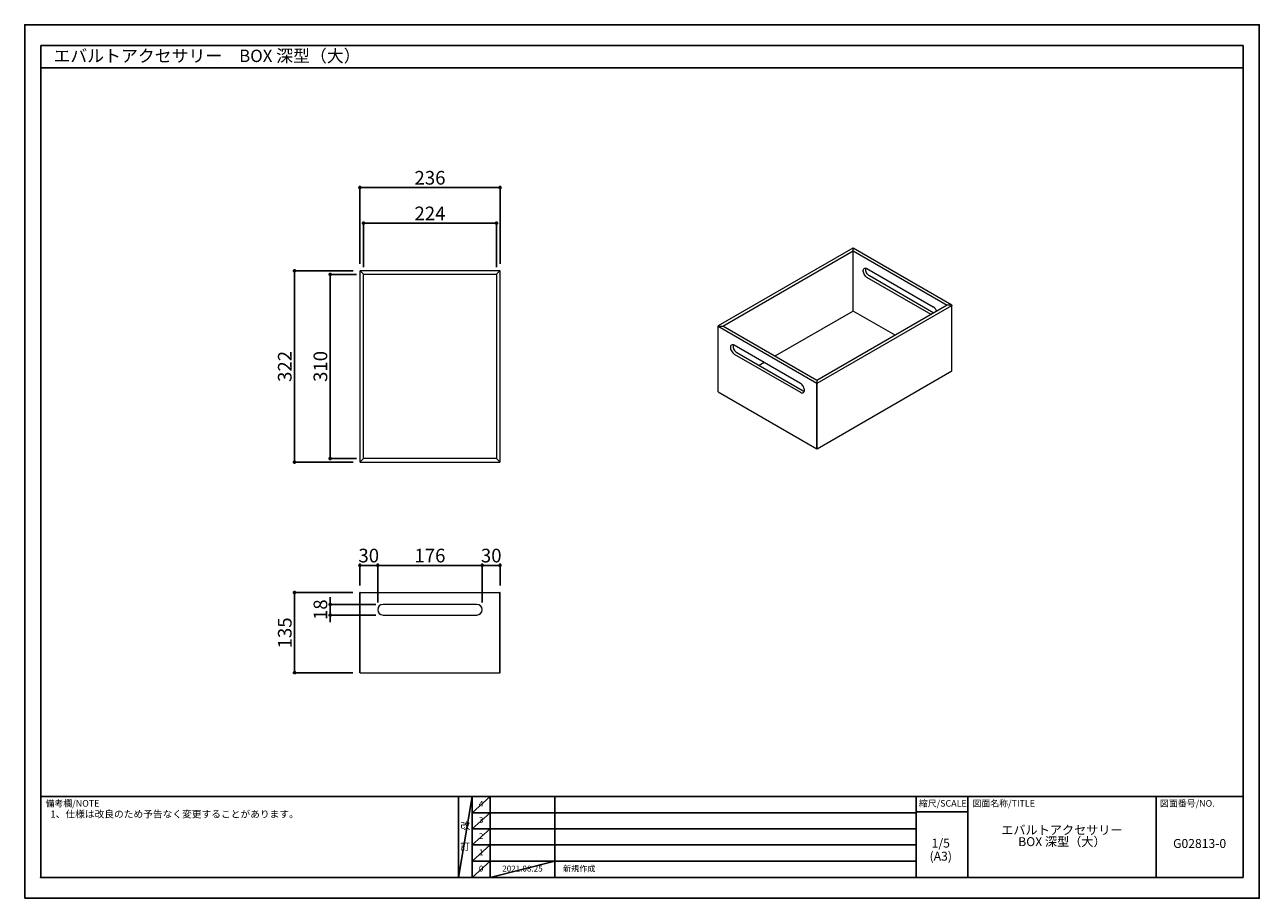
# Model space of a CAD drawing. Extents: x 708915 to 710994, y -6936 to -5466.
import ezdxf
from ezdxf.enums import TextEntityAlignment as Align

# ---------------------------------------------------------------- set-up
doc = ezdxf.new("R2010")
doc.units = 0
doc.header["$LTSCALE"] = 50
doc.header["$MEASUREMENT"] = 0
doc.linetypes.add('SLD-実線', pattern=[0])
doc.layers.get('0').update_dxf_attribs({"linetype": 'CONTINUOUS'})
doc.layers.get('DEFPOINTS').update_dxf_attribs({"color": 146, "linetype": 'CONTINUOUS'})
for name, color, linetype in [('160-文字', 254, 'CONTINUOUS'), ('166-寸法B', 11, 'CONTINUOUS'), ('190-図面外枠', 5, 'CONTINUOUS'), ('191-図面内枠', 4, 'CONTINUOUS')]:
    doc.layers.add(name, color=color, linetype=linetype)
doc.styles.add('KH001', font='msgothic.ttc')
doc.dimstyles.new('KH1xx010', dxfattribs={"dimscale": 10, "dimtxt": 2.3, "dimasz": 0.6, "dimexe": 0.3, "dimexo": 1.2, "dimgap": 0.5, "dimtad": 1, "dimtoh": 1, "dimdec": 1, "dimdsep": 46, "dimlunit": 6, "dimtxsty": 'KH001', "dimblk": 'DOT', "dimcen": 1, "dimdle": 1, "dimclrd": 256, "dimclre": 256, "dimclrt": 256, "dimadec": 0, "dimazin": 0, "dimtfac": 1, "dimtdec": 1, "dimtix": 1, "dimtmove": 0, "dimatfit": 3, "dimldrblk": 'CLOSEDBLANK', "dimfxl": 1, "dimtolj": 1, "dimtzin": 0, "dimlwd": -1, "dimlwe": -1, "dimarcsym": 0})

# ---------------------------------------------------------------- blocks, each defined once
blk = doc.blocks.new('_Dot')
at = {"color": 0, "linetype": 'ByBlock', "lineweight": -2}
blk.add_line((-0.5, 0), (-1, 0), dxfattribs=at)
at = {"color": 0, "linetype": 'ByBlock', "const_width": 0.5}
blk.add_lwpolyline([(-0.25, 0, 1), (0.25, 0, 1)], format="xyb", close=True, dxfattribs=at)
blk = doc.blocks.new('*D824')
at = {"layer": '166-寸法B'}
for p, q in [((709467.9, -6421.7), (709366.7, -6421.7)), ((709369.7, -6427.7), (709369.7, -6550.7)), ((709467.9, -6556.7), (709366.7, -6556.7))]:
    blk.add_line(p, q, dxfattribs=at)
at = {"layer": 'DEFPOINTS', "color": 0}
for p in [(709479.9, -6421.7), (709369.7, -6556.7), (709479.9, -6556.7)]:
    blk.add_point(p, dxfattribs=at)
at = {"layer": '166-寸法B', "linetype": 'ByBlock', "xscale": 6, "yscale": 6, "zscale": 6}
for p, rotation in [((709369.7, -6421.7), 90), ((709369.7, -6556.7), 270)]:
    blk.add_blockref('_Dot', p, dxfattribs=dict(at, rotation=rotation))
at = {"layer": '166-寸法B', "insert": (709341.7, -6489.8), "char_height": 23, "attachment_point": 2, "rotation": 90, "style": 'KH001'}
blk.add_mtext('\\A1;135', dxfattribs=at)
blk = doc.blocks.new('_ClosedBlank')
at = {"color": 0, "linetype": 'ByBlock', "lineweight": -2}
for p, q in [((-1, 0.17), (0, 0)), ((-1, 0.17), (-1, -0.17)), ((0, 0), (-1, -0.17))]:
    blk.add_line(p, q, dxfattribs=at)
blk = doc.blocks.new('*D825')
at = {"layer": '166-寸法B'}
for p, q in [((709479.7, -6409.7), (709479.7, -6373.1)), ((709503.7, -6376.1), (709485.7, -6376.1)), ((709509.7, -6438.7), (709509.7, -6373.1))]:
    blk.add_line(p, q, dxfattribs=at)
at = {"layer": 'DEFPOINTS', "color": 0}
for p in [(709479.7, -6376.1), (709479.7, -6421.7), (709509.7, -6450.7)]:
    blk.add_point(p, dxfattribs=at)
at = {"layer": '166-寸法B', "linetype": 'ByBlock', "xscale": 6, "yscale": 6, "zscale": 6, "rotation": 180}
blk.add_blockref('_Dot', (709479.7, -6376.1), dxfattribs=at)
at = {"layer": '166-寸法B', "linetype": 'ByBlock', "xscale": 6, "yscale": 6, "zscale": 6}
blk.add_blockref('_Dot', (709509.7, -6376.1), dxfattribs=at)
at = {"layer": '166-寸法B', "insert": (709494.6, -6348.1), "char_height": 23, "attachment_point": 2, "style": 'KH001'}
blk.add_mtext('\\A1;30', dxfattribs=at)
blk = doc.blocks.new('*D826')
at = {"layer": '166-寸法B'}
for p, q in [((709509.7, -6438.7), (709509.7, -6373.1)), ((709515.7, -6376.1), (709679.7, -6376.1)), ((709685.7, -6438.7), (709685.7, -6373.1))]:
    blk.add_line(p, q, dxfattribs=at)
at = {"layer": 'DEFPOINTS', "color": 0}
for p in [(709685.7, -6376.1), (709509.7, -6450.7), (709685.7, -6450.7)]:
    blk.add_point(p, dxfattribs=at)
at = {"layer": '166-寸法B', "linetype": 'ByBlock', "xscale": 6, "yscale": 6, "zscale": 6, "rotation": 180}
blk.add_blockref('_Dot', (709509.7, -6376.1), dxfattribs=at)
at = {"layer": '166-寸法B', "linetype": 'ByBlock', "xscale": 6, "yscale": 6, "zscale": 6}
blk.add_blockref('_Dot', (709685.7, -6376.1), dxfattribs=at)
at = {"layer": '166-寸法B', "insert": (709597.6, -6348.1), "char_height": 23, "attachment_point": 2, "style": 'KH001'}
blk.add_mtext('\\A1;176', dxfattribs=at)
blk = doc.blocks.new('*D827')
at = {"layer": '166-寸法B'}
for p, q in [((709685.7, -6438.7), (709685.7, -6373.1)), ((709691.7, -6376.1), (709709.7, -6376.1)), ((709715.7, -6409.7), (709715.7, -6373.1))]:
    blk.add_line(p, q, dxfattribs=at)
at = {"layer": 'DEFPOINTS', "color": 0}
for p in [(709715.7, -6376.1), (709715.7, -6421.7), (709685.7, -6450.7)]:
    blk.add_point(p, dxfattribs=at)
at = {"layer": '166-寸法B', "linetype": 'ByBlock', "xscale": 6, "yscale": 6, "zscale": 6, "rotation": 180}
blk.add_blockref('_Dot', (709685.7, -6376.1), dxfattribs=at)
at = {"layer": '166-寸法B', "linetype": 'ByBlock', "xscale": 6, "yscale": 6, "zscale": 6}
blk.add_blockref('_Dot', (709715.7, -6376.1), dxfattribs=at)
at = {"layer": '166-寸法B', "insert": (709700.8, -6348.1), "char_height": 23, "attachment_point": 2, "style": 'KH001'}
blk.add_mtext('\\A1;30', dxfattribs=at)
blk = doc.blocks.new('*D829')
at = {"layer": '166-寸法B'}
for p, q in [((709506.7, -6441.7), (709426.7, -6441.7)), ((709429.7, -6435.7), (709429.7, -6429.7)), ((709429.7, -6441.7), (709429.7, -6459.7)), ((709506.7, -6459.7), (709426.7, -6459.7)), ((709429.7, -6465.7), (709429.7, -6471.7))]:
    blk.add_line(p, q, dxfattribs=at)
at = {"layer": 'DEFPOINTS', "color": 0}
for p in [(709518.7, -6441.7), (709429.7, -6459.7), (709518.7, -6459.7)]:
    blk.add_point(p, dxfattribs=at)
at = {"layer": '166-寸法B', "linetype": 'ByBlock', "xscale": 6, "yscale": 6, "zscale": 6}
for p, rotation in [((709429.7, -6441.7), 270), ((709429.7, -6459.7), 90)]:
    blk.add_blockref('_Dot', p, dxfattribs=dict(at, rotation=rotation))
at = {"layer": '166-寸法B', "insert": (709401.7, -6450.7), "char_height": 23, "attachment_point": 2, "rotation": 90, "style": 'KH001'}
blk.add_mtext('\\A1;18', dxfattribs=at)
blk = doc.blocks.new('*D831')
at = {"layer": '166-寸法B'}
for p, q in [((709473.7, -5886.4), (709426.7, -5886.4)), ((709429.7, -5892.4), (709429.7, -6190.4)), ((709473.7, -6196.4), (709426.7, -6196.4))]:
    blk.add_line(p, q, dxfattribs=at)
at = {"layer": 'DEFPOINTS', "color": 0}
for p in [(709485.7, -5886.4), (709429.7, -6196.4), (709485.7, -6196.4)]:
    blk.add_point(p, dxfattribs=at)
at = {"layer": '166-寸法B', "linetype": 'ByBlock', "xscale": 6, "yscale": 6, "zscale": 6}
for p, rotation in [((709429.7, -5886.4), 90), ((709429.7, -6196.4), 270)]:
    blk.add_blockref('_Dot', p, dxfattribs=dict(at, rotation=rotation))
at = {"layer": '166-寸法B', "insert": (709401.7, -6041.4), "char_height": 23, "attachment_point": 2, "rotation": 90, "style": 'KH001'}
blk.add_mtext('\\A1;310', dxfattribs=at)
blk = doc.blocks.new('*D834')
at = {"layer": '166-寸法B'}
for p, q in [((709485.7, -5874.4), (709485.7, -5797.4)), ((709491.7, -5800.4), (709703.7, -5800.4)), ((709709.7, -5874.4), (709709.7, -5797.4))]:
    blk.add_line(p, q, dxfattribs=at)
at = {"layer": 'DEFPOINTS', "color": 0}
for p in [(709709.7, -5800.4), (709485.7, -5886.4), (709709.7, -5886.4)]:
    blk.add_point(p, dxfattribs=at)
at = {"layer": '166-寸法B', "linetype": 'ByBlock', "xscale": 6, "yscale": 6, "zscale": 6, "rotation": 180}
blk.add_blockref('_Dot', (709485.7, -5800.4), dxfattribs=at)
at = {"layer": '166-寸法B', "linetype": 'ByBlock', "xscale": 6, "yscale": 6, "zscale": 6}
blk.add_blockref('_Dot', (709709.7, -5800.4), dxfattribs=at)
at = {"layer": '166-寸法B', "insert": (709597.7, -5772.4), "char_height": 23, "attachment_point": 2, "style": 'KH001'}
blk.add_mtext('\\A1;224', dxfattribs=at)
blk = doc.blocks.new('*D836')
at = {"layer": '166-寸法B'}
for p, q in [((709479.7, -5868.9), (709479.7, -5737.4)), ((709715.7, -5868.9), (709715.7, -5737.4)), ((709709.7, -5740.4), (709485.7, -5740.4))]:
    blk.add_line(p, q, dxfattribs=at)
at = {"layer": 'DEFPOINTS', "color": 0}
for p in [(709479.7, -5740.4), (709479.7, -5880.9), (709715.7, -5880.9)]:
    blk.add_point(p, dxfattribs=at)
at = {"layer": '166-寸法B', "linetype": 'ByBlock', "xscale": 6, "yscale": 6, "zscale": 6, "rotation": 180}
blk.add_blockref('_Dot', (709479.7, -5740.4), dxfattribs=at)
at = {"layer": '166-寸法B', "linetype": 'ByBlock', "xscale": 6, "yscale": 6, "zscale": 6}
blk.add_blockref('_Dot', (709715.7, -5740.4), dxfattribs=at)
at = {"layer": '166-寸法B', "insert": (709597.7, -5712.4), "char_height": 23, "attachment_point": 2, "style": 'KH001'}
blk.add_mtext('\\A1;236', dxfattribs=at)
blk = doc.blocks.new('*D837')
at = {"layer": '166-寸法B'}
for p, q in [((709468.2, -5880.4), (709366.7, -5880.4)), ((709369.7, -5886.4), (709369.7, -6196.4)), ((709468.2, -6202.4), (709366.7, -6202.4))]:
    blk.add_line(p, q, dxfattribs=at)
at = {"layer": 'DEFPOINTS', "color": 0}
for p in [(709480.2, -5880.4), (709369.7, -6202.4), (709480.2, -6202.4)]:
    blk.add_point(p, dxfattribs=at)
at = {"layer": '166-寸法B', "linetype": 'ByBlock', "xscale": 6, "yscale": 6, "zscale": 6}
for p, rotation in [((709369.7, -5880.4), 90), ((709369.7, -6202.4), 270)]:
    blk.add_blockref('_Dot', p, dxfattribs=dict(at, rotation=rotation))
at = {"layer": '166-寸法B', "insert": (709341.7, -6041.4), "char_height": 23, "attachment_point": 2, "rotation": 90, "style": 'KH001'}
blk.add_mtext('\\A1;322', dxfattribs=at)
blk = doc.blocks.new('A$C5D946DDC')
at = {"layer": '190-図面外枠'}
for p, q in [((271, 14349), (20519, 14349)), ((271, 351), (271, 14349)), ((20519, 14349), (20519, 351)), ((20519, 351), (271, 351))]:
    blk.add_line(p, q, dxfattribs=at)
at = {"layer": 'DEFPOINTS'}
blk.add_lwpolyline([(0, 0), (20790, 0), (20790, 14700), (0, 14700)], close=True, dxfattribs=at)

msp = doc.modelspace()

# ---------------------------------------------------------------- linework, layer by layer
at = {"linetype": 'SLD-実線', "lineweight": 15}
for p, q in [((710309.83, -5842.24), (710082.85, -5973.27)), ((710090.98, -5973.48), (710310.18, -5846.93)), ((710309.83, -5842.24), (710310.18, -5842.24)), ((710310.18, -5846.93), (710310.18, -5842.24)), ((710310.18, -5842.24), (710310.54, -5842.24)), ((710310.18, -5948.19), (710310.18, -5846.93)), ((710310.18, -5846.93), (710468.58, -5938.37)), ((710476.71, -5938.17), (710310.54, -5842.24)), ((709479.67, -5880.86), (709479.92, -5880.61)), ((709479.67, -5880.86), (709479.67, -6201.86)), ((709479.92, -5880.61), (709480.17, -5880.36)), ((709485.67, -5886.36), (709479.92, -5880.61)), ((709715.17, -5880.36), (709480.17, -5880.36)), ((709715.42, -5880.61), (709709.67, -5886.36)), ((709715.17, -5880.36), (709715.42, -5880.61)), ((709715.42, -5880.61), (709715.67, -5880.86)), ((709715.67, -6201.86), (709715.67, -5880.86)), ((710333.52, -5876.74), (710445.24, -5941.23)), ((709485.67, -6196.36), (709485.67, -5886.36)), ((709485.67, -5886.36), (709709.67, -5886.36)), ((709709.67, -5886.36), (709709.67, -6196.36)), ((710441.7, -5953.89), (710333.52, -5891.43)), ((710445.94, -5951.44), (710337.76, -5888.98)), ((710468.58, -5938.37), (710249.37, -6064.92)), ((710249.73, -6069.61), (710476.71, -5938.58)), ((710476.71, -5938.37), (710468.58, -5938.37)), ((710476.71, -5938.17), (710476.71, -5938.37)), ((710476.71, -5938.37), (710476.71, -5938.58)), ((710476.71, -6048.81), (710476.71, -5938.58)), ((710310.18, -5948.19), (710178.68, -6024.1)), ((710380.88, -5989), (710310.18, -5948.19)), ((710082.85, -5973.48), (710082.85, -5973.27)), ((710082.85, -5973.48), (710090.98, -5973.48)), ((710082.85, -5973.68), (710082.85, -5973.48)), ((710082.85, -5973.68), (710249.02, -6069.61)), ((710082.85, -6083.91), (710082.85, -5973.68)), ((710249.37, -6064.92), (710090.98, -5973.48)), ((710221.79, -6070.22), (710110.07, -6005.73)), ((710110.07, -6020.43), (710221.79, -6084.92)), ((710114.31, -6017.98), (710226.04, -6082.47)), ((710160.29, -6034.72), (710151.8, -6039.62)), ((710249.73, -6179.84), (710476.71, -6048.81)), ((710249.02, -6179.84), (710249.02, -6069.61)), ((710249.37, -6069.61), (710249.02, -6069.61)), ((710249.37, -6064.92), (710249.37, -6069.61)), ((710249.73, -6069.61), (710249.37, -6069.61)), ((710249.37, -6069.61), (710249.37, -6179.84)), ((710249.73, -6179.84), (710249.73, -6069.61)), ((710082.85, -6083.91), (710249.02, -6179.84)), ((710249.37, -6179.84), (710249.02, -6179.84)), ((710249.73, -6179.84), (710249.37, -6179.84)), ((709479.92, -6202.11), (709479.67, -6201.86)), ((709479.92, -6202.11), (709485.67, -6196.36)), ((709480.17, -6202.36), (709479.92, -6202.11)), ((709480.17, -6202.36), (709715.17, -6202.36)), ((709709.67, -6196.36), (709485.67, -6196.36)), ((709709.67, -6196.36), (709715.42, -6202.11)), ((709715.42, -6202.11), (709715.17, -6202.36)), ((709715.67, -6201.86), (709715.42, -6202.11)), ((709479.67, -6556.74), (709479.67, -6421.74)), ((709479.92, -6421.74), (709479.67, -6421.74)), ((709479.92, -6556.74), (709479.92, -6421.74)), ((709480.17, -6421.74), (709479.92, -6421.74)), ((709480.17, -6556.74), (709480.17, -6421.74)), ((709480.17, -6421.74), (709715.17, -6421.74)), ((709715.17, -6556.74), (709715.17, -6421.74)), ((709715.42, -6421.74), (709715.17, -6421.74)), ((709715.42, -6421.74), (709715.42, -6556.74)), ((709715.67, -6421.74), (709715.42, -6421.74)), ((709715.67, -6556.74), (709715.67, -6421.74)), ((709676.67, -6441.74), (709518.67, -6441.74)), ((709518.67, -6459.74), (709676.67, -6459.74)), ((709479.92, -6556.74), (709479.67, -6556.74)), ((709480.17, -6556.74), (709479.92, -6556.74)), ((709480.17, -6556.74), (709715.17, -6556.74)), ((709715.42, -6556.74), (709715.17, -6556.74)), ((709715.67, -6556.74), (709715.42, -6556.74))]:
    msp.add_line(p, q, dxfattribs=at)
at = {"linetype": 'SLD-実線', "lineweight": 15, "flags": 128}
for points in [[(710333.52, -5891.43), (710332.19, -5890.51), (710330.93, -5889.3), (710329.78, -5887.87), (710328.79, -5886.27), (710328.01, -5884.58), (710327.47, -5882.86), (710327.19, -5881.2), (710327.19, -5879.66), (710327.47, -5878.32), (710328.01, -5877.23), (710328.79, -5876.44), (710329.78, -5875.98), (710330.93, -5875.88), (710332.19, -5876.13), (710333.52, -5876.74)], [(710337.76, -5888.98), (710336.44, -5888.06), (710335.17, -5886.85), (710334.02, -5885.42), (710333.03, -5883.82), (710332.25, -5882.13), (710331.71, -5880.41), (710331.43, -5878.75), (710331.43, -5877.21), (710331.67, -5875.99)], [(710110.07, -6005.73), (710108.75, -6005.13), (710107.48, -6004.87), (710106.33, -6004.97), (710105.34, -6005.43), (710104.56, -6006.22), (710104.02, -6007.31), (710103.74, -6008.66), (710103.74, -6010.19), (710104.02, -6011.85), (710104.56, -6013.57), (710105.34, -6015.26), (710106.33, -6016.86), (710107.48, -6018.3), (710108.75, -6019.5), (710110.07, -6020.43)], [(710108.23, -6004.98), (710107.99, -6006.21), (710107.99, -6007.74), (710108.26, -6009.4), (710108.8, -6011.12), (710109.59, -6012.82), (710110.57, -6014.41), (710111.73, -6015.85), (710112.99, -6017.05), (710114.31, -6017.98)], [(710221.79, -6084.92), (710223.12, -6085.53), (710224.38, -6085.78), (710225.54, -6085.68), (710226.52, -6085.22), (710227.31, -6084.43), (710227.85, -6083.34), (710228.12, -6082), (710228.12, -6080.46), (710227.85, -6078.8), (710227.31, -6077.08), (710226.52, -6075.39), (710225.54, -6073.79), (710224.38, -6072.35), (710223.12, -6071.15), (710221.79, -6070.22)], [(710226.04, -6082.47), (710227.36, -6083.08), (710227.88, -6083.22)]]:
    msp.add_lwpolyline(points, dxfattribs=at)
at = {"linetype": 'SLD-実線', "lineweight": 15}
for centre, radius, start, end in [((710437.71, -5952.95), 13.93, 18.35529, 57.25049), ((709518.67, -6450.74), 9, 90, 270), ((709676.67, -6450.74), 9, 270, 90)]:
    msp.add_arc(centre, radius, start, end, dxfattribs=at)
at = {"layer": '190-図面外枠'}
msp.add_lwpolyline([(708942.32, -5539.06), (710967.12, -5539.06)], dxfattribs=at)
at = {"layer": '191-図面内枠'}
for p, q in [((708942.32, -6765.1), (710967.12, -6765.1)), ((709645.7, -6765.1), (709645.7, -6901.25)), ((709668.72, -6765.1), (709668.72, -6901.25)), ((709698.88, -6765.1), (709698.88, -6901.25)), ((709807.98, -6765.1), (709807.98, -6901.25)), ((710416.12, -6765.1), (710416.12, -6901.25)), ((710503.41, -6765.1), (710503.41, -6901.25)), ((710820.38, -6765.1), (710820.38, -6901.25)), ((709668.72, -6792.25), (710416.12, -6792.25)), ((710416.12, -6790.82), (710503.41, -6790.82)), ((709668.72, -6819.42), (710416.12, -6819.42)), ((709668.72, -6846.59), (710416.12, -6846.59)), ((709668.72, -6873.92), (710416.12, -6873.92))]:
    msp.add_line(p, q, dxfattribs=at)
msp.add_point((708942.32, -6901.25), dxfattribs=at)
at = {"layer": 'DEFPOINTS'}
for p, q in [((709668.72, -6765.1), (709645.7, -6901.25)), ((709698.88, -6765.1), (709668.72, -6792.26)), ((709698.88, -6792.25), (709668.72, -6819.42)), ((709698.88, -6819.42), (709668.72, -6846.59)), ((709698.88, -6846.59), (709668.72, -6873.92)), ((709698.88, -6873.92), (709668.72, -6901.25)), ((709807.98, -6873.92), (709698.88, -6901.25))]:
    msp.add_line(p, q, dxfattribs=at)

# ---------------------------------------------------------------- block references
at = {"layer": '190-図面外枠', "xscale": 0.099999999999909, "yscale": 0.0999999999994543, "zscale": 0.1}
msp.add_blockref('A$C5D946DDC', (708915.22, -6936.32), dxfattribs=at)

# ---------------------------------------------------------------- texts
at = {"layer": '160-文字', "style": 'KH001'}
msp.add_text('エバルトアクセサリー\u3000BOX 深型（大）\u3000', height=20.8333, dxfattribs=at).set_placement((708963.69, -5518.73), align=Align.MIDDLE_LEFT)
msp.add_text('1、仕様は改良のため予告なく変更することがあります。', height=12, dxfattribs=at).set_placement((708958.39, -6800.58))
for s, insert, char_height, attachment_point, line_spacing_factor in [('4', (709683.8, -6778.68), 10, 5, 0.876232), ('改\\P\\P訂', (709657.21, -6833.17), 12, 5, 0.876232), ('3', (709683.8, -6805.84), 10, 5, 0.876232), ('エバルトアクセサリー\\PBOX 深型（大）', (710661.89, -6833.17), 15, 5, 0.783), ('2', (709683.8, -6833), 10, 5, 0.876232), ('1/5', (710457.85, -6845.44), 15, 5, 0.876232), ('G02813-0', (710893.75, -6846.04), 15, 5, 0.876232), ('1', (709683.8, -6860.25), 10, 5, 0.876232), ('(A3)', (710457.85, -6867.44), 15, 5, 0.876232), ('0', (709683.8, -6887.59), 10, 5, 0.876232), ('2021.08.25', (709753.43, -6887.59), 10, 5, 0.876232), ('新規作成', (709821.76, -6887.59), 10, 4, 0.876232)]:
    msp.add_mtext(s, dxfattribs=dict(at, insert=insert, char_height=char_height, attachment_point=attachment_point, line_spacing_factor=line_spacing_factor))
at = {"layer": '191-図面内枠', "insert": (708950.31, -6777.96), "char_height": 11, "width": 96.1561, "attachment_point": 4, "line_spacing_factor": 0.782827, "style": 'KH001'}
msp.add_mtext('備考欄/NOTE ', dxfattribs=at)
at = {"layer": '191-図面内枠', "char_height": 11, "line_spacing_factor": 0.782827, "style": 'KH001'}
for s, insert, attachment_point in [('縮尺/SCALE', (710461.22, -6777.96), 5), ('図面名称/TITLE', (710511.23, -6777.96), 4), ('図面番号/NO.', (710827.01, -6777.96), 4)]:
    msp.add_mtext(s, dxfattribs=dict(at, insert=insert, attachment_point=attachment_point))

# ---------------------------------------------------------------- dimensions: what is measured, and where the dimension line sits
at = {"layer": '166-寸法B'}
for base, p1, p2, picture, middle in [((709479.67, -5740.36), (709715.67, -5880.86), (709479.67, -5880.86), '*D836', (709597.67, -5740.36)), ((709709.67, -5800.36), (709485.67, -5886.36), (709709.67, -5886.36), '*D834', (709597.67, -5800.36)), ((709479.67, -6376.08), (709509.67, -6450.74), (709479.67, -6421.74), '*D825', (709494.64, -6376.08)), ((709685.67, -6376.08), (709509.67, -6450.74), (709685.67, -6450.74), '*D826', (709597.58, -6376.08)), ((709715.67, -6376.08), (709685.67, -6450.74), (709715.67, -6421.74), '*D827', (709700.77, -6376.08))]:
    dim = msp.add_linear_dim(base=base, p1=p1, p2=p2, dimstyle='KH1xx010', override={"dimtxsty": 'KH001', "dimldrblk": 'ClosedBlank'}, dxfattribs=at)
    dim.commit()
    dim.dimension.update_dxf_attribs({"geometry": picture, "text_midpoint": middle, "dimtype": 160})
for base, p1, p2, picture, middle in [((709369.67, -6202.36), (709480.17, -5880.36), (709480.17, -6202.36), '*D837', (709369.67, -6041.36)), ((709429.67, -6196.36), (709485.67, -5886.36), (709485.67, -6196.36), '*D831', (709429.67, -6041.36)), ((709369.67, -6556.74), (709479.92, -6421.74), (709479.92, -6556.74), '*D824', (709369.67, -6489.81)), ((709429.67, -6459.74), (709518.67, -6441.74), (709518.67, -6459.74), '*D829', (709429.67, -6450.74))]:
    dim = msp.add_linear_dim(base=base, p1=p1, p2=p2, angle=90, dimstyle='KH1xx010', override={"dimtxsty": 'KH001', "dimldrblk": 'ClosedBlank'}, dxfattribs=at)
    dim.commit()
    dim.dimension.update_dxf_attribs({"geometry": picture, "text_midpoint": middle, "dimtype": 160})

doc.saveas('drawing.dxf')
